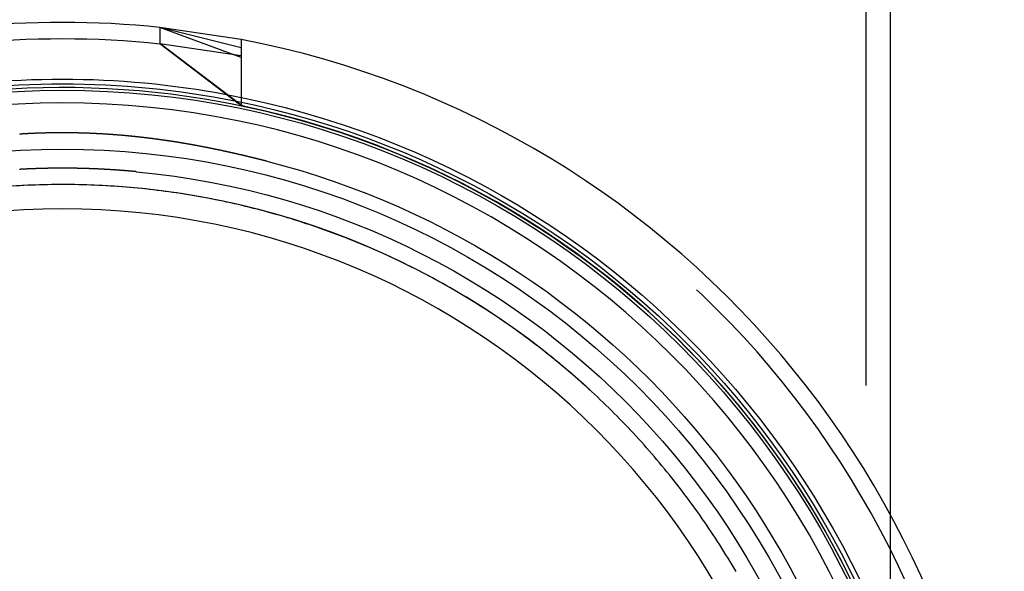
# Model space of a CAD drawing. Extents: x -59 to 285, y -226 to 335.
# Drawn here: x -3 to 58, y 189 to 223 of the extents above; entities that cross this region are included whole.
import ezdxf

# ---------------------------------------------------------------- set-up
doc = ezdxf.new("R2010")
doc.units = 0
doc.header["$LTSCALE"] = 20
doc.linetypes.add('VERDECKT', pattern=[9.525, 6.35, -3.175])
doc.layers.get('0').update_dxf_attribs({"linetype": 'CONTINUOUS'})
doc.layers.add('STEMPEL', color=3, linetype='CONTINUOUS')

# ---------------------------------------------------------------- blocks, each defined once
blk = doc.blocks.new('A$C4C6867F5')
at = {"color": 1, "linetype": 'VERDECKT', "extrusion": (0, 1, -2e-16)}
for p, q in [((49.5, 10.109), (49.5, 259)), ((11.012, 221.438), (6.012, 222.687)), ((10.999, 217.9), (6.012, 221.681)), ((11.012, 220.926), (6.012, 221.681)), ((51, 166.284), (51, 192.643))]:
    blk.add_line(p, q, dxfattribs=at)
at = {"color": 3, "linetype": 'CONTINUOUS', "extrusion": (0, 1, -2e-16)}
for p, q in [((51, 192.643), (51, 259)), ((6.012, 222.687), (6.012, 222.677)), ((11.012, 221.945), (6.012, 222.687)), ((11.012, 220.823), (6.012, 222.687)), ((6.012, 222.677), (6.012, 222.667)), ((6.012, 222.667), (6.012, 222.658)), ((6.012, 222.658), (6.012, 222.641)), ((6.012, 222.641), (6.012, 221.693)), ((6.012, 221.693), (6.012, 221.681)), ((11.012, 217.899), (6.012, 221.693)), ((10.833, 218.003), (6.012, 221.681)), ((11.012, 221.945), (11.012, 221.945)), ((11.012, 221.945), (11.012, 221.944)), ((11.012, 221.944), (11.012, 221.943)), ((11.012, 221.943), (11.012, 221.941)), ((11.012, 221.941), (11.012, 221.938)), ((11.012, 221.938), (11.012, 221.935)), ((11.012, 221.935), (11.012, 221.93)), ((11.012, 221.93), (11.012, 221.925)), ((11.012, 221.925), (11.012, 221.92)), ((11.012, 221.92), (11.012, 221.913)), ((11.012, 221.913), (11.012, 221.906)), ((11.012, 221.906), (11.012, 221.898)), ((11.012, 221.898), (11.012, 221.89)), ((11.012, 221.89), (11.012, 221.881)), ((11.012, 221.881), (11.012, 221.871)), ((11.012, 221.871), (11.012, 221.861)), ((11.012, 221.861), (11.012, 221.851)), ((11.012, 221.851), (11.012, 221.84)), ((11.012, 221.84), (11.012, 221.828)), ((11.012, 221.828), (11.012, 221.815)), ((11.012, 221.815), (11.012, 221.801)), ((11.012, 221.801), (11.012, 221.787)), ((11.012, 221.787), (11.012, 221.772)), ((11.012, 221.772), (11.012, 221.757)), ((11.012, 221.757), (11.012, 221.74)), ((11.012, 221.74), (11.012, 221.724)), ((11.012, 221.724), (11.012, 221.706)), ((11.012, 221.706), (11.012, 221.688)), ((11.012, 221.688), (11.012, 221.67)), ((11.012, 221.67), (11.012, 221.651)), ((11.012, 221.651), (11.012, 221.632)), ((11.012, 221.632), (11.012, 221.613)), ((11.012, 221.613), (11.012, 221.594)), ((11.012, 221.594), (11.012, 221.574)), ((11.012, 221.574), (11.012, 221.554)), ((11.012, 221.554), (11.012, 221.532)), ((11.012, 221.532), (11.012, 221.511)), ((11.012, 221.511), (11.012, 221.488)), ((11.012, 221.488), (11.012, 221.465)), ((11.012, 221.465), (11.012, 221.441)), ((11.012, 221.441), (11.012, 221.417)), ((11.012, 221.417), (11.012, 221.392)), ((11.012, 221.392), (11.012, 221.367)), ((11.012, 221.367), (11.012, 221.342)), ((11.012, 221.342), (11.012, 221.316)), ((11.012, 221.316), (11.012, 221.29)), ((11.012, 221.29), (11.012, 221.265)), ((11.012, 221.265), (11.012, 221.239)), ((11.012, 221.239), (11.012, 221.214)), ((11.012, 221.214), (11.012, 221.188)), ((11.012, 221.188), (11.012, 221.163)), ((11.012, 221.163), (11.012, 221.136)), ((11.012, 221.136), (11.012, 221.109)), ((11.012, 221.109), (11.012, 221.082)), ((11.012, 221.082), (11.012, 221.054)), ((11.012, 221.054), (11.012, 221.026)), ((11.012, 221.026), (11.012, 220.997)), ((11.012, 220.997), (11.012, 220.968)), ((11.012, 220.968), (11.012, 220.939)), ((11.012, 220.939), (11.012, 220.91)), ((11.012, 220.91), (11.012, 220.881)), ((11.012, 220.881), (11.012, 220.852)), ((11.012, 220.852), (11.012, 220.823)), ((11.012, 220.823), (11.012, 220.794)), ((11.012, 220.794), (11.012, 220.766)), ((11.012, 220.766), (11.012, 220.738)), ((11.012, 220.738), (11.012, 220.69)), ((11.012, 220.69), (11.012, 217.899)), ((11.012, 217.899), (11.012, 217.893))]:
    blk.add_line(p, q, dxfattribs=at)
at = {"color": 3}
for points in [[(11.012, 221.945, 0), (11.012, 221.945, 0), (11.012, 221.945, 0), (11.012, 221.945, 0), (11.012, 221.945, 0), (11.012, 221.945, 0), (11.012, 221.945, 0), (11.012, 221.945, 0), (11.012, 221.945, 0), (11.012, 221.945, 0), (11.012, 221.945, 0), (11.012, 221.945, 0), (11.012, 221.945, 0), (11.012, 221.945, 0), (11.012, 221.945, 0), (11.012, 221.945, 0), (11.012, 221.945, 0), (11.012, 221.945, 0), (11.012, 221.945, 0), (11.012, 221.945, 0), (11.012, 221.945, 0), (11.012, 221.945, 0), (11.012, 221.945, 0), (11.012, 221.945, 0), (11.012, 221.945, 0), (11.012, 221.945, 0), (11.012, 221.945, 0), (11.012, 221.945, 0), (11.012, 221.945, 0), (11.012, 221.945, 0), (11.012, 221.945, 0), (11.012, 221.945, 0), (11.012, 221.945, 0), (11.012, 221.945, 0), (11.012, 221.945, 0), (11.012, 221.945, 0), (11.012, 221.945, 0), (11.012, 221.945, 0), (11.012, 221.945, 0), (11.012, 221.945, 0), (11.012, 221.945, 0), (11.012, 221.945, 0), (11.012, 221.945, 0), (11.012, 221.945, 0), (11.012, 221.945, 0), (11.012, 221.945, 0), (11.012, 221.945, 0), (11.012, 221.945, 0), (11.012, 221.945, 0), (11.012, 221.945, 0), (11.012, 221.945, 0), (11.012, 221.945, 0), (11.012, 221.945, 0), (11.012, 221.945, 0), (11.012, 221.945, 0), (11.012, 221.945, 0), (11.012, 221.945, 0), (11.012, 221.945, 0), (11.012, 221.945, 0), (11.012, 221.945, 0), (11.012, 221.945, 0), (11.012, 221.945, 0), (11.012, 221.945, 0), (11.012, 221.945, 0), (11.012, 221.945, 0), (11.012, 221.945, 0), (11.012, 221.945, 0), (11.012, 221.945, 0), (11.012, 221.945, 0), (11.012, 221.945, 0), (11.012, 221.945, 0), (11.012, 221.945, 0), (11.012, 221.945, 0), (11.012, 221.945, 0), (11.012, 221.945, 0), (11.012, 221.945, 0), (11.012, 221.945, 0), (11.012, 221.945, 0), (11.012, 221.945, 0), (11.012, 221.945, 0), (11.012, 221.945, 0), (11.012, 221.945, 0), (11.012, 221.945, 0), (11.012, 221.945, 0), (11.012, 221.945, 0), (11.012, 221.945, 0), (11.012, 221.945, 0), (11.012, 221.945, 0), (11.012, 221.945, 0), (11.012, 221.945, 0), (11.012, 221.945, 0), (11.012, 221.945, 0), (11.012, 221.945, 0), (11.012, 221.945, 0), (11.012, 221.945, 0), (11.012, 221.945, 0), (11.012, 221.945, 0), (11.012, 221.945, 0), (11.012, 221.945, 0), (11.012, 221.945, 0), (11.012, 221.945, 0), (11.012, 221.945, 0), (11.012, 221.945, 0), (11.012, 221.945, 0), (11.012, 221.945, 0), (11.012, 221.945, 0), (11.012, 221.945, 0), (11.012, 221.945, 0), (11.012, 221.945, 0), (11.012, 221.945, 0), (11.012, 221.945, 0), (11.012, 221.945, 0), (11.012, 221.945, 0), (11.012, 221.945, 0), (11.012, 221.945, 0), (11.012, 221.945, 0), (11.012, 221.945, 0), (11.012, 221.945, 0), (11.012, 221.945, 0), (11.012, 221.945, 0), (11.012, 221.945, 0), (11.012, 221.945, 0), (11.012, 221.945, 0), (11.012, 221.945, 0), (11.012, 221.945, 0), (11.012, 221.945, 0), (11.012, 221.945, 0), (11.012, 221.945, 0)], [(11.012, 217.893, 0), (11.012, 217.893, 0), (11.012, 217.894, 0), (11.011, 217.894, 0), (11.011, 217.894, 0), (11.01, 217.894, 0), (11.01, 217.894, 0), (11.01, 217.895, 0), (11.009, 217.895, 0), (11.009, 217.895, 0), (11.009, 217.895, 0), (11.008, 217.895, 0), (11.008, 217.895, 0), (11.007, 217.896, 0), (11.007, 217.896, 0), (11.007, 217.896, 0), (11.006, 217.896, 0), (11.006, 217.896, 0), (11.006, 217.896, 0), (11.005, 217.897, 0), (11.005, 217.897, 0), (11.004, 217.897, 0), (11.004, 217.897, 0), (11.004, 217.897, 0), (11.003, 217.898, 0), (11.003, 217.898, 0), (11.003, 217.898, 0), (11.002, 217.898, 0), (11.002, 217.898, 0), (11.001, 217.898, 0), (11.001, 217.899, 0), (11.001, 217.899, 0), (11, 217.899, 0), (11, 217.899, 0), (11, 217.899, 0), (10.999, 217.9, 0), (10.999, 217.9, 0), (10.998, 217.9, 0), (10.998, 217.9, 0), (10.998, 217.9, 0), (10.997, 217.901, 0), (10.997, 217.901, 0), (10.997, 217.901, 0), (10.996, 217.901, 0), (10.996, 217.901, 0), (10.995, 217.901, 0), (10.995, 217.902, 0), (10.995, 217.902, 0), (10.994, 217.902, 0), (10.994, 217.902, 0), (10.994, 217.902, 0), (10.993, 217.903, 0), (10.993, 217.903, 0), (10.992, 217.903, 0), (10.992, 217.903, 0), (10.992, 217.903, 0), (10.991, 217.903, 0), (10.991, 217.904, 0), (10.991, 217.904, 0), (10.99, 217.904, 0), (10.99, 217.904, 0), (10.989, 217.904, 0), (10.989, 217.905, 0), (10.989, 217.905, 0), (10.988, 217.905, 0), (10.988, 217.905, 0), (10.988, 217.905, 0), (10.987, 217.906, 0), (10.987, 217.906, 0), (10.986, 217.906, 0), (10.986, 217.906, 0), (10.986, 217.906, 0), (10.985, 217.906, 0), (10.985, 217.907, 0), (10.985, 217.907, 0), (10.984, 217.907, 0), (10.984, 217.907, 0), (10.984, 217.907, 0), (10.983, 217.908, 0), (10.983, 217.908, 0), (10.982, 217.908, 0), (10.982, 217.908, 0), (10.982, 217.908, 0), (10.981, 217.909, 0), (10.981, 217.909, 0), (10.981, 217.909, 0), (10.98, 217.909, 0), (10.98, 217.909, 0), (10.979, 217.91, 0), (10.979, 217.91, 0), (10.979, 217.91, 0), (10.978, 217.91, 0), (10.978, 217.91, 0), (10.978, 217.91, 0), (10.977, 217.911, 0), (10.977, 217.911, 0), (10.977, 217.911, 0), (10.976, 217.911, 0), (10.976, 217.911, 0), (10.975, 217.912, 0), (10.975, 217.912, 0), (10.975, 217.912, 0), (10.974, 217.912, 0), (10.974, 217.912, 0), (10.974, 217.913, 0), (10.973, 217.913, 0), (10.973, 217.913, 0), (10.973, 217.913, 0), (10.972, 217.913, 0), (10.972, 217.914, 0), (10.971, 217.914, 0), (10.971, 217.914, 0), (10.971, 217.914, 0), (10.97, 217.914, 0), (10.97, 217.915, 0), (10.97, 217.915, 0), (10.969, 217.915, 0), (10.969, 217.915, 0), (10.969, 217.915, 0), (10.968, 217.915, 0), (10.968, 217.916, 0), (10.967, 217.916, 0), (10.967, 217.916, 0), (10.967, 217.916, 0), (10.966, 217.916, 0), (10.966, 217.917, 0), (10.966, 217.917, 0), (10.965, 217.917, 0), (10.965, 217.917, 0), (10.964, 217.917, 0), (10.964, 217.918, 0), (10.964, 217.918, 0), (10.963, 217.918, 0), (10.963, 217.918, 0), (10.963, 217.918, 0), (10.962, 217.919, 0), (10.962, 217.919, 0), (10.961, 217.919, 0), (10.961, 217.919, 0), (10.961, 217.919, 0), (10.96, 217.92, 0), (10.96, 217.92, 0), (10.96, 217.92, 0), (10.959, 217.92, 0), (10.959, 217.92, 0), (10.959, 217.921, 0), (10.958, 217.921, 0), (10.958, 217.921, 0), (10.957, 217.921, 0), (10.957, 217.921, 0), (10.957, 217.922, 0), (10.957, 217.922, 0), (10.956, 217.922, 0), (10.956, 217.922, 0), (10.955, 217.922, 0), (10.955, 217.923, 0), (10.955, 217.923, 0), (10.954, 217.923, 0), (10.954, 217.923, 0), (10.954, 217.923, 0), (10.953, 217.924, 0), (10.953, 217.924, 0), (10.953, 217.924, 0), (10.952, 217.924, 0), (10.952, 217.924, 0), (10.951, 217.925, 0), (10.951, 217.925, 0), (10.951, 217.925, 0), (10.95, 217.925, 0), (10.95, 217.925, 0), (10.95, 217.926, 0), (10.949, 217.926, 0), (10.949, 217.926, 0), (10.948, 217.926, 0), (10.948, 217.926, 0), (10.948, 217.927, 0), (10.947, 217.927, 0), (10.947, 217.927, 0), (10.947, 217.927, 0), (10.946, 217.927, 0), (10.946, 217.928, 0), (10.946, 217.928, 0), (10.945, 217.928, 0), (10.945, 217.928, 0), (10.944, 217.929, 0), (10.944, 217.929, 0), (10.944, 217.929, 0), (10.944, 217.929, 0), (10.943, 217.929, 0), (10.943, 217.93, 0), (10.942, 217.93, 0), (10.942, 217.93, 0), (10.942, 217.93, 0), (10.941, 217.93, 0), (10.941, 217.931, 0), (10.941, 217.931, 0), (10.94, 217.931, 0), (10.94, 217.931, 0), (10.94, 217.931, 0), (10.939, 217.932, 0), (10.939, 217.932, 0), (10.938, 217.932, 0), (10.938, 217.932, 0), (10.938, 217.932, 0), (10.937, 217.933, 0), (10.937, 217.933, 0), (10.937, 217.933, 0), (10.936, 217.933, 0), (10.936, 217.933, 0), (10.936, 217.934, 0), (10.935, 217.934, 0), (10.935, 217.934, 0), (10.934, 217.934, 0), (10.934, 217.934, 0), (10.934, 217.935, 0), (10.933, 217.935, 0), (10.933, 217.935, 0), (10.933, 217.935, 0), (10.932, 217.936, 0), (10.932, 217.936, 0), (10.932, 217.936, 0), (10.931, 217.936, 0), (10.931, 217.936, 0), (10.931, 217.937, 0), (10.93, 217.937, 0), (10.93, 217.937, 0), (10.93, 217.937, 0), (10.929, 217.937, 0), (10.929, 217.938, 0), (10.928, 217.938, 0), (10.928, 217.938, 0), (10.928, 217.938, 0), (10.927, 217.938, 0), (10.927, 217.939, 0), (10.927, 217.939, 0), (10.926, 217.939, 0), (10.926, 217.939, 0), (10.926, 217.94, 0), (10.925, 217.94, 0), (10.925, 217.94, 0), (10.925, 217.94, 0), (10.924, 217.94, 0), (10.924, 217.941, 0), (10.924, 217.941, 0), (10.923, 217.941, 0), (10.923, 217.941, 0), (10.922, 217.941, 0), (10.922, 217.942, 0), (10.922, 217.942, 0), (10.921, 217.942, 0), (10.921, 217.942, 0), (10.921, 217.943, 0), (10.92, 217.943, 0), (10.92, 217.943, 0), (10.92, 217.943, 0), (10.919, 217.943, 0), (10.919, 217.944, 0), (10.919, 217.944, 0), (10.918, 217.944, 0), (10.918, 217.944, 0), (10.918, 217.944, 0), (10.917, 217.945, 0), (10.917, 217.945, 0), (10.916, 217.945, 0), (10.916, 217.945, 0), (10.916, 217.946, 0), (10.915, 217.946, 0), (10.915, 217.946, 0), (10.915, 217.946, 0), (10.914, 217.946, 0), (10.914, 217.947, 0), (10.914, 217.947, 0), (10.913, 217.947, 0), (10.913, 217.947, 0), (10.913, 217.947, 0), (10.912, 217.948, 0), (10.912, 217.948, 0), (10.912, 217.948, 0), (10.911, 217.948, 0), (10.911, 217.949, 0), (10.911, 217.949, 0), (10.91, 217.949, 0), (10.91, 217.949, 0), (10.909, 217.949, 0), (10.909, 217.95, 0), (10.909, 217.95, 0), (10.908, 217.95, 0), (10.908, 217.95, 0), (10.908, 217.951, 0), (10.907, 217.951, 0), (10.907, 217.951, 0), (10.907, 217.951, 0), (10.906, 217.951, 0), (10.906, 217.952, 0), (10.906, 217.952, 0), (10.905, 217.952, 0), (10.905, 217.952, 0), (10.905, 217.953, 0), (10.904, 217.953, 0), (10.904, 217.953, 0), (10.903, 217.953, 0), (10.903, 217.953, 0), (10.903, 217.954, 0), (10.902, 217.954, 0), (10.902, 217.954, 0), (10.902, 217.954, 0), (10.902, 217.954, 0), (10.901, 217.955, 0), (10.901, 217.955, 0), (10.9, 217.955, 0), (10.9, 217.955, 0), (10.9, 217.956, 0), (10.899, 217.956, 0), (10.899, 217.956, 0), (10.899, 217.956, 0), (10.898, 217.956, 0), (10.898, 217.957, 0), (10.898, 217.957, 0), (10.897, 217.957, 0), (10.897, 217.957, 0), (10.897, 217.958, 0), (10.896, 217.958, 0), (10.896, 217.958, 0), (10.896, 217.958, 0), (10.895, 217.958, 0), (10.895, 217.959, 0), (10.895, 217.959, 0), (10.894, 217.959, 0), (10.894, 217.959, 0), (10.893, 217.96, 0), (10.893, 217.96, 0), (10.893, 217.96, 0), (10.893, 217.96, 0), (10.892, 217.961, 0), (10.892, 217.961, 0), (10.891, 217.961, 0), (10.891, 217.961, 0), (10.891, 217.961, 0), (10.89, 217.962, 0), (10.89, 217.962, 0), (10.89, 217.962, 0), (10.889, 217.962, 0), (10.889, 217.963, 0), (10.889, 217.963, 0), (10.888, 217.963, 0), (10.888, 217.963, 0), (10.888, 217.963, 0), (10.887, 217.964, 0), (10.887, 217.964, 0), (10.887, 217.964, 0), (10.886, 217.964, 0), (10.886, 217.965, 0), (10.886, 217.965, 0), (10.885, 217.965, 0), (10.885, 217.965, 0), (10.885, 217.965, 0), (10.884, 217.966, 0), (10.884, 217.966, 0), (10.884, 217.966, 0), (10.883, 217.966, 0), (10.883, 217.967, 0), (10.883, 217.967, 0), (10.882, 217.967, 0), (10.882, 217.967, 0), (10.882, 217.968, 0), (10.881, 217.968, 0), (10.881, 217.968, 0), (10.88, 217.968, 0), (10.88, 217.968, 0), (10.88, 217.969, 0), (10.88, 217.969, 0), (10.879, 217.969, 0), (10.879, 217.969, 0), (10.879, 217.97, 0), (10.878, 217.97, 0), (10.878, 217.97, 0), (10.877, 217.97, 0), (10.877, 217.971, 0), (10.877, 217.971, 0), (10.876, 217.971, 0), (10.876, 217.971, 0), (10.876, 217.971, 0), (10.875, 217.972, 0), (10.875, 217.972, 0), (10.875, 217.972, 0), (10.874, 217.972, 0), (10.874, 217.973, 0), (10.874, 217.973, 0), (10.873, 217.973, 0), (10.873, 217.973, 0), (10.873, 217.974, 0), (10.872, 217.974, 0), (10.872, 217.974, 0), (10.872, 217.974, 0), (10.871, 217.974, 0), (10.871, 217.975, 0), (10.871, 217.975, 0), (10.87, 217.975, 0), (10.87, 217.975, 0), (10.87, 217.976, 0), (10.869, 217.976, 0), (10.869, 217.976, 0), (10.869, 217.976, 0), (10.868, 217.977, 0), (10.868, 217.977, 0), (10.868, 217.977, 0), (10.867, 217.977, 0), (10.867, 217.978, 0), (10.867, 217.978, 0), (10.866, 217.978, 0), (10.866, 217.978, 0), (10.866, 217.978, 0), (10.865, 217.979, 0), (10.865, 217.979, 0), (10.865, 217.979, 0), (10.864, 217.979, 0), (10.864, 217.98, 0), (10.864, 217.98, 0), (10.863, 217.98, 0), (10.863, 217.98, 0), (10.863, 217.981, 0), (10.862, 217.981, 0), (10.862, 217.981, 0), (10.862, 217.981, 0), (10.861, 217.982, 0), (10.861, 217.982, 0), (10.861, 217.982, 0), (10.86, 217.982, 0), (10.86, 217.982, 0), (10.86, 217.983, 0), (10.859, 217.983, 0), (10.859, 217.983, 0), (10.859, 217.983, 0), (10.858, 217.984, 0), (10.858, 217.984, 0), (10.858, 217.984, 0), (10.857, 217.984, 0), (10.857, 217.985, 0), (10.857, 217.985, 0), (10.856, 217.985, 0), (10.856, 217.985, 0), (10.856, 217.986, 0), (10.855, 217.986, 0), (10.855, 217.986, 0), (10.855, 217.986, 0), (10.854, 217.987, 0), (10.854, 217.987, 0), (10.854, 217.987, 0), (10.853, 217.987, 0), (10.853, 217.987, 0), (10.853, 217.988, 0), (10.852, 217.988, 0), (10.852, 217.988, 0), (10.852, 217.988, 0), (10.851, 217.989, 0), (10.851, 217.989, 0), (10.851, 217.989, 0), (10.85, 217.989, 0), (10.85, 217.99, 0), (10.85, 217.99, 0), (10.849, 217.99, 0), (10.849, 217.99, 0), (10.849, 217.991, 0), (10.848, 217.991, 0), (10.848, 217.991, 0), (10.848, 217.991, 0), (10.847, 217.992, 0), (10.847, 217.992, 0), (10.847, 217.992, 0), (10.846, 217.992, 0), (10.846, 217.993, 0), (10.846, 217.993, 0), (10.845, 217.993, 0), (10.845, 217.993, 0), (10.845, 217.993, 0), (10.844, 217.994, 0), (10.844, 217.994, 0), (10.844, 217.994, 0), (10.843, 217.994, 0), (10.843, 217.995, 0), (10.843, 217.995, 0), (10.842, 217.995, 0), (10.842, 217.995, 0), (10.842, 217.996, 0), (10.841, 217.996, 0), (10.841, 217.996, 0), (10.841, 217.996, 0), (10.84, 217.997, 0), (10.84, 217.997, 0), (10.84, 217.997, 0), (10.839, 217.997, 0), (10.839, 217.998, 0), (10.839, 217.998, 0), (10.838, 217.998, 0), (10.838, 217.998, 0), (10.838, 217.999, 0), (10.838, 217.999, 0), (10.837, 217.999, 0), (10.837, 217.999, 0), (10.836, 218, 0), (10.836, 218, 0), (10.836, 218, 0), (10.836, 218, 0), (10.835, 218.001, 0), (10.835, 218.001, 0), (10.835, 218.001, 0), (10.834, 218.001, 0), (10.834, 218.002, 0), (10.834, 218.002, 0), (10.833, 218.002, 0), (10.833, 218.002, 0), (10.833, 218.003, 0)]]:
    blk.add_polyline3d(points, dxfattribs=at)
at = {"color": 1}
for points in [[(12.584, 214.438, 0), (12.569, 214.442, 0), (12.553, 214.446, 0), (12.537, 214.45, 0), (12.521, 214.454, 0), (12.505, 214.458, 0), (12.489, 214.462, 0), (12.473, 214.466, 0), (12.457, 214.471, 0), (12.441, 214.475, 0), (12.425, 214.479, 0), (12.409, 214.483, 0), (12.393, 214.487, 0), (12.378, 214.491, 0), (12.362, 214.495, 0), (12.346, 214.499, 0), (12.33, 214.503, 0), (12.314, 214.507, 0), (12.298, 214.511, 0), (12.282, 214.515, 0), (12.266, 214.519, 0), (12.25, 214.523, 0), (12.234, 214.527, 0), (12.218, 214.531, 0), (12.202, 214.535, 0), (12.187, 214.539, 0), (12.171, 214.543, 0), (12.155, 214.547, 0), (12.139, 214.551, 0), (12.123, 214.555, 0), (12.106, 214.559, 0), (12.09, 214.563, 0), (12.074, 214.567, 0), (12.057, 214.571, 0), (12.041, 214.575, 0), (12.024, 214.579, 0), (12.007, 214.584, 0), (11.991, 214.588, 0), (11.974, 214.592, 0), (11.957, 214.596, 0), (11.94, 214.6, 0), (11.922, 214.605, 0), (11.905, 214.609, 0), (11.888, 214.613, 0), (11.87, 214.618, 0), (11.853, 214.622, 0), (11.835, 214.626, 0), (11.818, 214.631, 0), (11.8, 214.635, 0), (11.782, 214.639, 0), (11.764, 214.644, 0), (11.746, 214.648, 0), (11.728, 214.653, 0), (11.71, 214.657, 0), (11.692, 214.661, 0), (11.673, 214.666, 0), (11.655, 214.67, 0), (11.636, 214.675, 0), (11.618, 214.68, 0), (11.599, 214.684, 0), (11.581, 214.689, 0), (11.562, 214.693, 0), (11.543, 214.698, 0), (11.524, 214.702, 0), (11.505, 214.707, 0), (11.486, 214.712, 0), (11.466, 214.716, 0), (11.447, 214.721, 0), (11.428, 214.726, 0), (11.408, 214.73, 0), (11.389, 214.735, 0), (11.369, 214.74, 0), (11.349, 214.744, 0), (11.329, 214.749, 0), (11.309, 214.754, 0), (11.29, 214.759, 0), (11.269, 214.763, 0), (11.249, 214.768, 0), (11.229, 214.773, 0), (11.209, 214.778, 0), (11.188, 214.783, 0), (11.168, 214.788, 0), (11.148, 214.792, 0), (11.127, 214.797, 0), (11.106, 214.802, 0), (11.085, 214.807, 0), (11.065, 214.812, 0), (11.044, 214.817, 0), (11.023, 214.822, 0), (11.002, 214.827, 0), (10.981, 214.832, 0), (10.959, 214.837, 0), (10.938, 214.842, 0), (10.917, 214.847, 0), (10.895, 214.852, 0), (10.874, 214.856, 0), (10.852, 214.861, 0), (10.831, 214.867, 0), (10.809, 214.872, 0), (10.787, 214.877, 0), (10.765, 214.882, 0), (10.743, 214.887, 0), (10.721, 214.892, 0), (10.699, 214.897, 0), (10.677, 214.902, 0), (10.655, 214.907, 0), (10.632, 214.912, 0), (10.61, 214.917, 0), (10.587, 214.922, 0), (10.565, 214.927, 0), (10.542, 214.932, 0), (10.519, 214.938, 0), (10.497, 214.943, 0), (10.474, 214.948, 0), (10.451, 214.953, 0), (10.428, 214.958, 0), (10.405, 214.963, 0), (10.382, 214.969, 0), (10.358, 214.974, 0), (10.335, 214.979, 0), (10.312, 214.984, 0), (10.289, 214.989, 0), (10.265, 214.995, 0), (10.241, 215, 0), (10.218, 215.005, 0), (10.194, 215.01, 0), (10.17, 215.015, 0), (10.146, 215.021, 0), (10.123, 215.026, 0), (10.099, 215.031, 0), (10.075, 215.036, 0), (10.05, 215.042, 0), (10.026, 215.047, 0), (10.002, 215.052, 0), (9.978, 215.057, 0), (9.953, 215.063, 0), (9.929, 215.068, 0), (9.904, 215.073, 0), (9.88, 215.079, 0), (9.855, 215.084, 0), (9.83, 215.089, 0), (9.806, 215.094, 0), (9.781, 215.1, 0), (9.756, 215.105, 0), (9.731, 215.11, 0), (9.706, 215.116, 0), (9.681, 215.121, 0), (9.656, 215.126, 0), (9.63, 215.132, 0), (9.605, 215.137, 0), (9.58, 215.142, 0), (9.554, 215.148, 0), (9.529, 215.153, 0), (9.503, 215.158, 0), (9.477, 215.164, 0), (9.452, 215.169, 0), (9.426, 215.174, 0), (9.4, 215.18, 0), (9.374, 215.185, 0), (9.348, 215.19, 0), (9.322, 215.196, 0), (9.297, 215.201, 0), (9.271, 215.206, 0), (9.245, 215.211, 0), (9.219, 215.217, 0), (9.193, 215.222, 0), (9.167, 215.227, 0), (9.141, 215.232, 0), (9.115, 215.238, 0), (9.089, 215.243, 0), (9.064, 215.248, 0), (9.038, 215.253, 0), (9.012, 215.258, 0), (8.986, 215.263, 0), (8.96, 215.269, 0), (8.934, 215.274, 0), (8.908, 215.279, 0), (8.882, 215.284, 0), (8.857, 215.289, 0), (8.831, 215.294, 0), (8.805, 215.299, 0), (8.779, 215.304, 0), (8.753, 215.309, 0), (8.727, 215.314, 0), (8.701, 215.319, 0), (8.676, 215.324, 0), (8.65, 215.329, 0), (8.624, 215.334, 0), (8.598, 215.339, 0), (8.572, 215.344, 0), (8.546, 215.349, 0), (8.521, 215.354, 0), (8.495, 215.359, 0), (8.469, 215.364, 0), (8.443, 215.369, 0), (8.417, 215.373, 0), (8.391, 215.378, 0), (8.366, 215.383, 0), (8.34, 215.388, 0), (8.314, 215.393, 0), (8.288, 215.398, 0), (8.262, 215.402, 0), (8.237, 215.407, 0), (8.211, 215.412, 0), (8.185, 215.417, 0), (8.159, 215.421, 0), (8.133, 215.426, 0), (8.107, 215.431, 0), (8.082, 215.435, 0), (8.056, 215.44, 0), (8.03, 215.445, 0), (8.004, 215.449, 0), (7.978, 215.454, 0), (7.953, 215.459, 0), (7.927, 215.463, 0), (7.901, 215.468, 0), (7.875, 215.472, 0), (7.849, 215.477, 0), (7.824, 215.482, 0), (7.798, 215.486, 0), (7.772, 215.491, 0), (7.746, 215.495, 0), (7.72, 215.5, 0), (7.694, 215.504, 0), (7.669, 215.509, 0), (7.643, 215.513, 0), (7.617, 215.517, 0), (7.591, 215.522, 0), (7.565, 215.526, 0), (7.54, 215.531, 0), (7.514, 215.535, 0), (7.488, 215.54, 0), (7.462, 215.544, 0), (7.436, 215.548, 0), (7.411, 215.553, 0), (7.385, 215.557, 0), (7.359, 215.561, 0), (7.333, 215.566, 0), (7.307, 215.57, 0), (7.282, 215.574, 0), (7.256, 215.578, 0), (7.23, 215.583, 0), (7.204, 215.587, 0), (7.178, 215.591, 0), (7.153, 215.595, 0), (7.127, 215.599, 0), (7.101, 215.604, 0), (7.075, 215.608, 0), (7.049, 215.612, 0), (7.024, 215.616, 0), (6.998, 215.62, 0), (6.972, 215.624, 0), (6.946, 215.628, 0), (6.92, 215.632, 0), (6.895, 215.637, 0), (6.869, 215.641, 0), (6.843, 215.645, 0), (6.817, 215.649, 0), (6.791, 215.653, 0), (6.766, 215.657, 0), (6.74, 215.661, 0), (6.714, 215.665, 0), (6.688, 215.669, 0), (6.662, 215.672, 0), (6.637, 215.676, 0), (6.611, 215.68, 0), (6.585, 215.684, 0), (6.559, 215.688, 0), (6.533, 215.692, 0), (6.507, 215.696, 0), (6.482, 215.7, 0), (6.456, 215.704, 0), (6.43, 215.707, 0), (6.404, 215.711, 0), (6.378, 215.715, 0), (6.352, 215.719, 0), (6.327, 215.722, 0), (6.301, 215.726, 0), (6.275, 215.73, 0), (6.249, 215.734, 0), (6.223, 215.737, 0), (6.197, 215.741, 0), (6.172, 215.745, 0), (6.146, 215.748, 0), (6.12, 215.752, 0), (6.094, 215.756, 0), (6.068, 215.759, 0), (6.042, 215.763, 0), (6.017, 215.766, 0), (5.991, 215.77, 0), (5.965, 215.774, 0), (5.939, 215.777, 0), (5.913, 215.781, 0), (5.887, 215.784, 0), (5.861, 215.788, 0), (5.836, 215.791, 0), (5.81, 215.795, 0), (5.784, 215.798, 0), (5.758, 215.802, 0), (5.732, 215.805, 0), (5.706, 215.808, 0), (5.68, 215.812, 0), (5.654, 215.815, 0), (5.629, 215.819, 0), (5.603, 215.822, 0), (5.577, 215.825, 0), (5.551, 215.829, 0), (5.525, 215.832, 0), (5.499, 215.835, 0), (5.473, 215.839, 0), (5.447, 215.842, 0), (5.421, 215.845, 0), (5.396, 215.848, 0), (5.37, 215.852, 0), (5.344, 215.855, 0), (5.318, 215.858, 0), (5.292, 215.861, 0), (5.266, 215.864, 0), (5.24, 215.868, 0), (5.214, 215.871, 0), (5.188, 215.874, 0), (5.162, 215.877, 0), (5.136, 215.88, 0), (5.11, 215.883, 0), (5.084, 215.886, 0), (5.059, 215.889, 0), (5.033, 215.892, 0), (5.007, 215.895, 0), (4.981, 215.898, 0), (4.955, 215.901, 0), (4.929, 215.904, 0), (4.903, 215.907, 0), (4.877, 215.91, 0), (4.851, 215.913, 0), (4.825, 215.916, 0), (4.799, 215.919, 0), (4.773, 215.922, 0), (4.747, 215.925, 0), (4.721, 215.928, 0), (4.695, 215.931, 0), (4.669, 215.933, 0), (4.643, 215.936, 0), (4.617, 215.939, 0), (4.591, 215.942, 0), (4.565, 215.945, 0), (4.539, 215.947, 0), (4.513, 215.95, 0), (4.487, 215.953, 0), (4.461, 215.956, 0), (4.435, 215.958, 0), (4.409, 215.961, 0), (4.383, 215.964, 0), (4.357, 215.966, 0), (4.331, 215.969, 0), (4.305, 215.972, 0), (4.279, 215.974, 0), (4.252, 215.977, 0), (4.226, 215.979, 0), (4.2, 215.982, 0), (4.174, 215.985, 0), (4.148, 215.987, 0), (4.122, 215.99, 0), (4.096, 215.992, 0), (4.07, 215.995, 0), (4.044, 215.997, 0), (4.018, 216, 0), (3.992, 216.002, 0), (3.965, 216.004, 0), (3.939, 216.007, 0), (3.913, 216.009, 0), (3.887, 216.012, 0), (3.861, 216.014, 0), (3.835, 216.016, 0), (3.809, 216.019, 0), (3.783, 216.021, 0), (3.756, 216.023, 0), (3.73, 216.026, 0), (3.704, 216.028, 0), (3.678, 216.03, 0), (3.652, 216.033, 0), (3.626, 216.035, 0), (3.599, 216.037, 0), (3.573, 216.039, 0), (3.547, 216.041, 0), (3.521, 216.044, 0), (3.495, 216.046, 0), (3.468, 216.048, 0), (3.442, 216.05, 0), (3.416, 216.052, 0), (3.39, 216.054, 0), (3.364, 216.056, 0), (3.337, 216.058, 0), (3.311, 216.061, 0), (3.285, 216.063, 0), (3.259, 216.065, 0), (3.232, 216.067, 0), (3.206, 216.069, 0), (3.18, 216.071, 0), (3.154, 216.073, 0), (3.127, 216.075, 0), (3.101, 216.076, 0), (3.075, 216.078, 0), (3.048, 216.08, 0), (3.022, 216.082, 0), (2.996, 216.084, 0), (2.97, 216.086, 0), (2.943, 216.088, 0), (2.917, 216.09, 0), (2.891, 216.091, 0), (2.865, 216.093, 0), (2.838, 216.095, 0), (2.812, 216.097, 0), (2.786, 216.098, 0), (2.759, 216.1, 0), (2.733, 216.102, 0), (2.707, 216.104, 0), (2.681, 216.105, 0), (2.654, 216.107, 0), (2.628, 216.109, 0), (2.602, 216.11, 0), (2.576, 216.112, 0), (2.549, 216.113, 0), (2.523, 216.115, 0), (2.497, 216.117, 0), (2.47, 216.118, 0), (2.444, 216.12, 0), (2.418, 216.121, 0), (2.392, 216.123, 0), (2.365, 216.124, 0), (2.339, 216.126, 0), (2.313, 216.127, 0), (2.286, 216.128, 0), (2.26, 216.13, 0), (2.234, 216.131, 0), (2.208, 216.133, 0), (2.181, 216.134, 0), (2.155, 216.135, 0), (2.129, 216.137, 0), (2.102, 216.138, 0), (2.076, 216.139, 0), (2.05, 216.141, 0), (2.023, 216.142, 0), (1.997, 216.143, 0), (1.971, 216.144, 0), (1.945, 216.146, 0), (1.918, 216.147, 0), (1.892, 216.148, 0), (1.866, 216.149, 0), (1.839, 216.15, 0), (1.813, 216.152, 0), (1.787, 216.153, 0), (1.76, 216.154, 0), (1.734, 216.155, 0), (1.708, 216.156, 0), (1.682, 216.157, 0), (1.655, 216.158, 0), (1.629, 216.159, 0), (1.603, 216.16, 0), (1.576, 216.161, 0), (1.55, 216.162, 0), (1.524, 216.163, 0), (1.497, 216.164, 0), (1.471, 216.165, 0), (1.445, 216.166, 0), (1.418, 216.167, 0), (1.392, 216.168, 0), (1.366, 216.168, 0), (1.339, 216.169, 0), (1.313, 216.17, 0), (1.287, 216.171, 0), (1.26, 216.172, 0), (1.234, 216.173, 0), (1.208, 216.173, 0), (1.181, 216.174, 0), (1.155, 216.175, 0), (1.129, 216.176, 0), (1.102, 216.176, 0), (1.076, 216.177, 0), (1.05, 216.178, 0), (1.023, 216.178, 0), (0.997, 216.179, 0), (0.971, 216.179, 0), (0.944, 216.18, 0), (0.918, 216.181, 0), (0.892, 216.181, 0), (0.865, 216.182, 0), (0.839, 216.182, 0), (0.813, 216.183, 0), (0.786, 216.183, 0), (0.76, 216.184, 0), (0.734, 216.184, 0), (0.707, 216.185, 0), (0.681, 216.185, 0), (0.655, 216.186, 0), (0.628, 216.186, 0), (0.602, 216.186, 0), (0.575, 216.187, 0), (0.549, 216.187, 0), (0.523, 216.187, 0), (0.496, 216.188, 0), (0.47, 216.188, 0), (0.444, 216.188, 0), (0.417, 216.189, 0), (0.391, 216.189, 0), (0.365, 216.189, 0), (0.338, 216.189, 0), (0.312, 216.19, 0), (0.286, 216.19, 0), (0.259, 216.19, 0), (0.233, 216.19, 0), (0.207, 216.19, 0), (0.18, 216.19, 0), (0.154, 216.19, 0), (0.128, 216.191, 0), (0.101, 216.191, 0), (0.075, 216.191, 0), (0.049, 216.191, 0), (0.022, 216.191, 0), (-0.004, 216.191, 0), (-0.031, 216.191, 0), (-0.057, 216.191, 0), (-0.083, 216.191, 0), (-0.11, 216.191, 0), (-0.136, 216.191, 0), (-0.162, 216.19, 0), (-0.189, 216.19, 0), (-0.215, 216.19, 0), (-0.241, 216.19, 0), (-0.268, 216.19, 0), (-0.294, 216.19, 0), (-0.32, 216.19, 0), (-0.347, 216.189, 0), (-0.373, 216.189, 0), (-0.399, 216.189, 0), (-0.426, 216.189, 0), (-0.452, 216.188, 0), (-0.478, 216.188, 0), (-0.505, 216.188, 0), (-0.531, 216.187, 0), (-0.557, 216.187, 0), (-0.584, 216.187, 0), (-0.61, 216.186, 0), (-0.636, 216.186, 0), (-0.663, 216.185, 0), (-0.689, 216.185, 0), (-0.716, 216.185, 0), (-0.742, 216.184, 0), (-0.768, 216.184, 0), (-0.795, 216.183, 0), (-0.821, 216.183, 0), (-0.847, 216.182, 0), (-0.874, 216.182, 0), (-0.9, 216.181, 0), (-0.926, 216.181, 0), (-0.953, 216.18, 0), (-0.979, 216.179, 0), (-1.005, 216.179, 0), (-1.032, 216.178, 0), (-1.058, 216.177, 0), (-1.084, 216.177, 0), (-1.111, 216.176, 0), (-1.137, 216.175, 0), (-1.163, 216.175, 0), (-1.19, 216.174, 0), (-1.216, 216.173, 0), (-1.242, 216.172, 0), (-1.269, 216.172, 0), (-1.295, 216.171, 0), (-1.321, 216.17, 0), (-1.348, 216.169, 0), (-1.374, 216.168, 0), (-1.4, 216.167, 0), (-1.427, 216.166, 0), (-1.453, 216.166, 0), (-1.479, 216.165, 0), (-1.506, 216.164, 0), (-1.532, 216.163, 0), (-1.558, 216.162, 0), (-1.585, 216.161, 0), (-1.611, 216.16, 0), (-1.637, 216.159, 0), (-1.664, 216.158, 0), (-1.69, 216.157, 0), (-1.716, 216.156, 0), (-1.742, 216.155, 0), (-1.769, 216.153, 0), (-1.795, 216.152, 0), (-1.821, 216.151, 0), (-1.848, 216.15, 0), (-1.874, 216.149, 0), (-1.9, 216.148, 0), (-1.927, 216.147, 0), (-1.953, 216.145, 0), (-1.979, 216.144, 0), (-2.005, 216.143, 0), (-2.032, 216.142, 0), (-2.058, 216.14, 0), (-2.084, 216.139, 0), (-2.111, 216.138, 0), (-2.137, 216.136, 0), (-2.163, 216.135, 0), (-2.19, 216.134, 0), (-2.216, 216.132, 0), (-2.242, 216.131, 0), (-2.268, 216.129, 0), (-2.295, 216.128, 0), (-2.321, 216.127, 0), (-2.347, 216.125, 0), (-2.374, 216.124, 0), (-2.4, 216.122, 0), (-2.426, 216.121, 0), (-2.452, 216.119, 0), (-2.479, 216.118, 0), (-2.505, 216.116, 0), (-2.531, 216.114, 0), (-2.558, 216.113, 0), (-2.584, 216.111, 0), (-2.61, 216.11, 0), (-2.636, 216.108, 0)], [(4.553, 213.793, 0), (4.541, 213.794, 0), (4.529, 213.795, 0), (4.517, 213.796, 0), (4.504, 213.797, 0), (4.492, 213.799, 0), (4.48, 213.8, 0), (4.467, 213.801, 0), (4.454, 213.802, 0), (4.442, 213.803, 0), (4.429, 213.804, 0), (4.416, 213.805, 0), (4.404, 213.807, 0), (4.391, 213.808, 0), (4.378, 213.809, 0), (4.365, 213.81, 0), (4.352, 213.811, 0), (4.339, 213.812, 0), (4.326, 213.814, 0), (4.313, 213.815, 0), (4.299, 213.816, 0), (4.286, 213.817, 0), (4.273, 213.818, 0), (4.26, 213.82, 0), (4.246, 213.821, 0), (4.233, 213.822, 0), (4.219, 213.823, 0), (4.206, 213.824, 0), (4.192, 213.825, 0), (4.178, 213.827, 0), (4.165, 213.828, 0), (4.151, 213.829, 0), (4.137, 213.83, 0), (4.123, 213.831, 0), (4.109, 213.833, 0), (4.095, 213.834, 0), (4.081, 213.835, 0), (4.067, 213.836, 0), (4.053, 213.837, 0), (4.039, 213.838, 0), (4.024, 213.84, 0), (4.01, 213.841, 0), (3.996, 213.842, 0), (3.981, 213.843, 0), (3.967, 213.844, 0), (3.952, 213.846, 0), (3.938, 213.847, 0), (3.923, 213.848, 0), (3.909, 213.849, 0), (3.894, 213.85, 0), (3.879, 213.852, 0), (3.864, 213.853, 0), (3.849, 213.854, 0), (3.835, 213.855, 0), (3.82, 213.856, 0), (3.805, 213.857, 0), (3.789, 213.859, 0), (3.774, 213.86, 0), (3.759, 213.861, 0), (3.744, 213.862, 0), (3.729, 213.863, 0), (3.713, 213.865, 0), (3.698, 213.866, 0), (3.683, 213.867, 0), (3.667, 213.868, 0), (3.652, 213.869, 0), (3.636, 213.87, 0), (3.621, 213.872, 0), (3.605, 213.873, 0), (3.589, 213.874, 0), (3.573, 213.875, 0), (3.558, 213.876, 0), (3.542, 213.877, 0), (3.526, 213.879, 0), (3.51, 213.88, 0), (3.494, 213.881, 0), (3.478, 213.882, 0), (3.462, 213.883, 0), (3.446, 213.884, 0), (3.429, 213.886, 0), (3.413, 213.887, 0), (3.397, 213.888, 0), (3.38, 213.889, 0), (3.364, 213.89, 0), (3.348, 213.891, 0), (3.331, 213.892, 0), (3.314, 213.894, 0), (3.298, 213.895, 0), (3.281, 213.896, 0), (3.265, 213.897, 0), (3.248, 213.898, 0), (3.231, 213.899, 0), (3.214, 213.9, 0), (3.197, 213.902, 0), (3.18, 213.903, 0), (3.163, 213.904, 0), (3.146, 213.905, 0), (3.129, 213.906, 0), (3.112, 213.907, 0), (3.095, 213.908, 0), (3.078, 213.909, 0), (3.061, 213.91, 0), (3.043, 213.912, 0), (3.026, 213.913, 0), (3.008, 213.914, 0), (2.991, 213.915, 0), (2.973, 213.916, 0), (2.956, 213.917, 0), (2.938, 213.918, 0), (2.921, 213.919, 0), (2.903, 213.92, 0), (2.885, 213.921, 0), (2.867, 213.922, 0), (2.85, 213.923, 0), (2.832, 213.924, 0), (2.814, 213.926, 0), (2.796, 213.927, 0), (2.778, 213.928, 0), (2.76, 213.929, 0), (2.742, 213.93, 0), (2.723, 213.931, 0), (2.705, 213.932, 0), (2.687, 213.933, 0), (2.669, 213.934, 0), (2.65, 213.935, 0), (2.632, 213.936, 0), (2.614, 213.937, 0), (2.595, 213.938, 0), (2.577, 213.939, 0), (2.558, 213.94, 0), (2.539, 213.941, 0), (2.521, 213.942, 0), (2.502, 213.943, 0), (2.483, 213.944, 0), (2.464, 213.945, 0), (2.446, 213.946, 0), (2.427, 213.947, 0), (2.408, 213.948, 0), (2.389, 213.949, 0), (2.37, 213.949, 0), (2.351, 213.95, 0), (2.332, 213.951, 0), (2.312, 213.952, 0), (2.293, 213.953, 0), (2.274, 213.954, 0), (2.255, 213.955, 0), (2.235, 213.956, 0), (2.216, 213.957, 0), (2.196, 213.958, 0), (2.177, 213.959, 0), (2.157, 213.959, 0), (2.138, 213.96, 0), (2.118, 213.961, 0), (2.099, 213.962, 0), (2.079, 213.963, 0), (2.059, 213.964, 0), (2.039, 213.965, 0), (2.02, 213.966, 0), (2, 213.966, 0), (1.98, 213.967, 0), (1.96, 213.968, 0), (1.94, 213.969, 0), (1.92, 213.97, 0), (1.9, 213.97, 0), (1.88, 213.971, 0), (1.861, 213.972, 0), (1.841, 213.973, 0), (1.821, 213.973, 0), (1.801, 213.974, 0), (1.781, 213.975, 0), (1.761, 213.976, 0), (1.741, 213.976, 0), (1.722, 213.977, 0), (1.702, 213.978, 0), (1.682, 213.979, 0), (1.662, 213.979, 0), (1.642, 213.98, 0), (1.622, 213.981, 0), (1.603, 213.981, 0), (1.583, 213.982, 0), (1.563, 213.983, 0), (1.543, 213.983, 0), (1.523, 213.984, 0), (1.503, 213.985, 0), (1.483, 213.985, 0), (1.464, 213.986, 0), (1.444, 213.986, 0), (1.424, 213.987, 0), (1.404, 213.988, 0), (1.384, 213.988, 0), (1.364, 213.989, 0), (1.344, 213.989, 0), (1.325, 213.99, 0), (1.305, 213.99, 0), (1.285, 213.991, 0), (1.265, 213.991, 0), (1.245, 213.992, 0), (1.225, 213.992, 0), (1.205, 213.993, 0), (1.185, 213.993, 0), (1.166, 213.994, 0), (1.146, 213.994, 0), (1.126, 213.995, 0), (1.106, 213.995, 0), (1.086, 213.996, 0), (1.066, 213.996, 0), (1.046, 213.997, 0), (1.027, 213.997, 0), (1.007, 213.998, 0), (0.987, 213.998, 0), (0.967, 213.998, 0), (0.947, 213.999, 0), (0.927, 213.999, 0), (0.907, 214, 0), (0.887, 214, 0), (0.868, 214, 0), (0.848, 214.001, 0), (0.828, 214.001, 0), (0.808, 214.001, 0), (0.788, 214.002, 0), (0.768, 214.002, 0), (0.748, 214.002, 0), (0.728, 214.003, 0), (0.709, 214.003, 0), (0.689, 214.003, 0), (0.669, 214.003, 0), (0.649, 214.004, 0), (0.629, 214.004, 0), (0.609, 214.004, 0), (0.589, 214.005, 0), (0.569, 214.005, 0), (0.549, 214.005, 0), (0.53, 214.005, 0), (0.51, 214.005, 0), (0.49, 214.006, 0), (0.47, 214.006, 0), (0.45, 214.006, 0), (0.43, 214.006, 0), (0.41, 214.006, 0), (0.39, 214.007, 0), (0.371, 214.007, 0), (0.351, 214.007, 0), (0.331, 214.007, 0), (0.311, 214.007, 0), (0.291, 214.007, 0), (0.271, 214.007, 0), (0.251, 214.008, 0), (0.231, 214.008, 0), (0.211, 214.008, 0), (0.192, 214.008, 0), (0.172, 214.008, 0), (0.152, 214.008, 0), (0.132, 214.008, 0), (0.112, 214.008, 0), (0.092, 214.008, 0), (0.072, 214.008, 0), (0.052, 214.008, 0), (0.033, 214.008, 0), (0.013, 214.008, 0), (-0.007, 214.008, 0), (-0.027, 214.008, 0), (-0.047, 214.008, 0), (-0.067, 214.008, 0), (-0.087, 214.008, 0), (-0.107, 214.008, 0), (-0.127, 214.008, 0), (-0.146, 214.008, 0), (-0.166, 214.008, 0), (-0.186, 214.008, 0), (-0.206, 214.008, 0), (-0.226, 214.008, 0), (-0.246, 214.008, 0), (-0.266, 214.007, 0), (-0.286, 214.007, 0), (-0.305, 214.007, 0), (-0.325, 214.007, 0), (-0.345, 214.007, 0), (-0.365, 214.007, 0), (-0.385, 214.007, 0), (-0.405, 214.006, 0), (-0.425, 214.006, 0), (-0.445, 214.006, 0), (-0.465, 214.006, 0), (-0.484, 214.006, 0), (-0.504, 214.005, 0), (-0.524, 214.005, 0), (-0.544, 214.005, 0), (-0.564, 214.005, 0), (-0.584, 214.005, 0), (-0.604, 214.004, 0), (-0.624, 214.004, 0), (-0.643, 214.004, 0), (-0.663, 214.004, 0), (-0.683, 214.003, 0), (-0.703, 214.003, 0), (-0.723, 214.003, 0), (-0.743, 214.002, 0), (-0.763, 214.002, 0), (-0.783, 214.002, 0), (-0.802, 214.001, 0), (-0.822, 214.001, 0), (-0.842, 214.001, 0), (-0.862, 214, 0), (-0.882, 214, 0), (-0.902, 214, 0), (-0.922, 213.999, 0), (-0.942, 213.999, 0), (-0.961, 213.998, 0), (-0.981, 213.998, 0), (-1.001, 213.998, 0), (-1.021, 213.997, 0), (-1.041, 213.997, 0), (-1.061, 213.996, 0), (-1.081, 213.996, 0), (-1.101, 213.995, 0), (-1.12, 213.995, 0), (-1.14, 213.995, 0), (-1.16, 213.994, 0), (-1.18, 213.994, 0), (-1.2, 213.993, 0), (-1.22, 213.993, 0), (-1.24, 213.992, 0), (-1.26, 213.992, 0), (-1.279, 213.991, 0), (-1.299, 213.99, 0), (-1.319, 213.99, 0), (-1.339, 213.989, 0), (-1.359, 213.989, 0), (-1.379, 213.988, 0), (-1.399, 213.988, 0), (-1.418, 213.987, 0), (-1.438, 213.987, 0), (-1.458, 213.986, 0), (-1.478, 213.985, 0), (-1.498, 213.985, 0), (-1.518, 213.984, 0), (-1.538, 213.983, 0), (-1.557, 213.983, 0), (-1.577, 213.982, 0), (-1.597, 213.981, 0), (-1.617, 213.981, 0), (-1.637, 213.98, 0), (-1.657, 213.979, 0), (-1.676, 213.979, 0), (-1.696, 213.978, 0), (-1.716, 213.977, 0), (-1.736, 213.977, 0), (-1.756, 213.976, 0), (-1.776, 213.975, 0), (-1.795, 213.974, 0), (-1.815, 213.974, 0), (-1.835, 213.973, 0), (-1.855, 213.972, 0), (-1.875, 213.971, 0), (-1.895, 213.971, 0), (-1.914, 213.97, 0), (-1.934, 213.969, 0), (-1.954, 213.968, 0), (-1.974, 213.967, 0), (-1.994, 213.967, 0), (-2.014, 213.966, 0), (-2.033, 213.965, 0), (-2.053, 213.964, 0), (-2.073, 213.963, 0), (-2.093, 213.962, 0), (-2.113, 213.961, 0), (-2.133, 213.961, 0), (-2.153, 213.96, 0), (-2.172, 213.959, 0), (-2.192, 213.958, 0), (-2.212, 213.957, 0), (-2.232, 213.956, 0), (-2.252, 213.955, 0), (-2.272, 213.954, 0), (-2.291, 213.953, 0), (-2.311, 213.952, 0), (-2.331, 213.951, 0), (-2.351, 213.95, 0), (-2.371, 213.949, 0), (-2.391, 213.948, 0), (-2.41, 213.947, 0), (-2.43, 213.946, 0), (-2.45, 213.945, 0), (-2.469, 213.944, 0), (-2.489, 213.943, 0), (-2.508, 213.942, 0), (-2.528, 213.941, 0), (-2.547, 213.94, 0), (-2.567, 213.939, 0), (-2.586, 213.938, 0), (-2.605, 213.937, 0), (-2.624, 213.936, 0), (-2.644, 213.935, 0)], [(41.489, 189.139, 0), (41.367, 189.347, 0), (41.244, 189.555, 0), (41.12, 189.762, 0), (40.995, 189.969, 0), (40.869, 190.174, 0), (40.742, 190.38, 0), (40.613, 190.584, 0), (40.484, 190.788, 0), (40.354, 190.992, 0), (40.223, 191.194, 0), (40.09, 191.396, 0), (39.957, 191.598, 0), (39.823, 191.798, 0), (39.688, 191.998, 0), (39.551, 192.198, 0), (39.414, 192.396, 0), (39.276, 192.594, 0), (39.136, 192.791, 0), (38.996, 192.988, 0), (38.855, 193.184, 0), (38.712, 193.379, 0), (38.569, 193.574, 0), (38.425, 193.767, 0), (38.279, 193.96, 0), (38.133, 194.153, 0), (37.986, 194.344, 0), (37.837, 194.535, 0), (37.688, 194.725, 0), (37.538, 194.915, 0), (37.387, 195.104, 0), (37.235, 195.292, 0), (37.081, 195.479, 0), (36.927, 195.665, 0), (36.772, 195.851, 0), (36.616, 196.036, 0), (36.459, 196.22, 0), (36.301, 196.404, 0), (36.143, 196.587, 0), (35.983, 196.768, 0), (35.822, 196.95, 0), (35.66, 197.13, 0), (35.498, 197.31, 0), (35.334, 197.488, 0), (35.17, 197.667, 0), (35.004, 197.844, 0), (34.838, 198.02, 0), (34.67, 198.196, 0), (34.502, 198.371, 0), (34.333, 198.544, 0), (34.163, 198.717, 0), (33.993, 198.889, 0), (33.821, 199.061, 0), (33.649, 199.231, 0), (33.476, 199.4, 0), (33.302, 199.569, 0), (33.127, 199.736, 0), (32.952, 199.903, 0), (32.775, 200.068, 0), (32.598, 200.233, 0), (32.42, 200.397, 0), (32.241, 200.56, 0), (32.062, 200.722, 0), (31.881, 200.883, 0), (31.7, 201.043, 0), (31.518, 201.202, 0), (31.335, 201.361, 0), (31.152, 201.518, 0), (30.968, 201.674, 0), (30.783, 201.83, 0), (30.597, 201.984, 0), (30.41, 202.138, 0), (30.223, 202.29, 0), (30.035, 202.442, 0), (29.846, 202.593, 0), (29.657, 202.742, 0), (29.466, 202.891, 0), (29.275, 203.039, 0), (29.084, 203.186, 0), (28.891, 203.331, 0), (28.698, 203.476, 0), (28.504, 203.62, 0), (28.309, 203.763, 0), (28.114, 203.905, 0), (27.918, 204.046, 0), (27.721, 204.186, 0), (27.524, 204.325, 0), (27.326, 204.463, 0), (27.127, 204.6, 0), (26.927, 204.736, 0), (26.727, 204.871, 0), (26.526, 205.004, 0), (26.325, 205.137, 0), (26.122, 205.269, 0), (25.919, 205.4, 0), (25.716, 205.53, 0), (25.512, 205.659, 0), (25.307, 205.787, 0), (25.101, 205.914, 0), (24.895, 206.04, 0), (24.688, 206.164, 0), (24.48, 206.288, 0), (24.272, 206.411, 0), (24.063, 206.533, 0), (23.854, 206.653, 0), (23.644, 206.773, 0), (23.433, 206.891, 0), (23.222, 207.009, 0), (23.01, 207.125, 0), (22.797, 207.241, 0), (22.584, 207.355, 0), (22.37, 207.468, 0), (22.156, 207.581, 0), (21.941, 207.692, 0), (21.726, 207.802, 0), (21.509, 207.911, 0), (21.293, 208.019, 0), (21.075, 208.126, 0), (20.857, 208.232, 0), (20.639, 208.336, 0), (20.42, 208.44, 0), (20.2, 208.543, 0), (19.98, 208.644, 0), (19.759, 208.744, 0), (19.538, 208.844, 0), (19.316, 208.942, 0), (19.094, 209.039, 0), (18.871, 209.135, 0), (18.648, 209.229, 0), (18.425, 209.323, 0), (18.201, 209.415, 0), (17.976, 209.507, 0), (17.752, 209.597, 0), (17.526, 209.686, 0), (17.301, 209.774, 0), (17.075, 209.86, 0), (16.849, 209.946, 0), (16.622, 210.03, 0), (16.395, 210.113, 0), (16.167, 210.195, 0), (15.939, 210.276, 0), (15.711, 210.356, 0), (15.482, 210.435, 0), (15.253, 210.512, 0), (15.024, 210.588, 0), (14.794, 210.663, 0), (14.564, 210.737, 0), (14.334, 210.81, 0), (14.103, 210.881, 0), (13.872, 210.952, 0), (13.64, 211.021, 0), (13.409, 211.089, 0), (13.177, 211.156, 0), (12.944, 211.222, 0), (12.711, 211.286, 0), (12.479, 211.35, 0), (12.245, 211.412, 0), (12.011, 211.473, 0), (11.778, 211.533, 0), (11.543, 211.591, 0), (11.309, 211.649, 0), (11.074, 211.705, 0), (10.839, 211.76, 0), (10.604, 211.814, 0), (10.368, 211.867, 0), (10.132, 211.918, 0), (9.896, 211.969, 0), (9.66, 212.018, 0), (9.423, 212.066, 0), (9.186, 212.113, 0), (8.949, 212.158, 0), (8.712, 212.203, 0), (8.474, 212.246, 0), (8.236, 212.288, 0), (7.998, 212.329, 0), (7.76, 212.369, 0), (7.521, 212.407, 0), (7.283, 212.444, 0), (7.044, 212.48, 0), (6.805, 212.515, 0), (6.565, 212.549, 0), (6.326, 212.581, 0), (6.086, 212.613, 0), (5.846, 212.643, 0), (5.606, 212.671, 0), (5.366, 212.699, 0), (5.125, 212.726, 0), (4.885, 212.751, 0), (4.644, 212.775, 0), (4.403, 212.798, 0), (4.162, 212.819, 0), (3.921, 212.84, 0), (3.68, 212.859, 0), (3.438, 212.877, 0), (3.197, 212.893, 0), (2.955, 212.909, 0), (2.713, 212.923, 0), (2.471, 212.936, 0), (2.229, 212.948, 0), (1.987, 212.959, 0), (1.744, 212.968, 0), (1.502, 212.976, 0), (1.26, 212.983, 0), (1.017, 212.989, 0), (0.775, 212.994, 0), (0.532, 212.997, 0), (0.29, 212.999, 0), (0.048, 213, 0), (-0.194, 213, 0), (-0.437, 212.998, 0), (-0.679, 212.995, 0), (-0.921, 212.991, 0), (-1.163, 212.986, 0), (-1.405, 212.979, 0), (-1.646, 212.972, 0), (-1.888, 212.963, 0), (-2.13, 212.953, 0), (-2.371, 212.941, 0), (-2.613, 212.929, 0), (-2.854, 212.915, 0)]]:
    blk.add_polyline3d(points, dxfattribs=at)
at = {"color": 1, "linetype": 'VERDECKT'}
for radius in [53.816, 50.175]:
    blk.add_circle((0, 165), radius, dxfattribs=at)
at = {"color": 1, "linetype": 'VERDECKT', "extrusion": (0, -2e-16, -1)}
for radius in [53.036, 48]:
    blk.add_circle((0, 164.998), radius, dxfattribs=at)
at = {"color": 3, "linetype": 'CONTINUOUS', "extrusion": (0, -2e-16, -1)}
blk.add_circle((0, 164.998), 46.5, dxfattribs=at)
at = {"color": 3, "linetype": 'CONTINUOUS'}
for radius, start, end in [(58, 84.06223, 95.93777), (58, 279.1, 79.06734), (54, 279.1, 78.00872)]:
    blk.add_arc((0.012, 164.998), radius, start, end, dxfattribs=at)
at = {"color": 3, "linetype": 'CONTINUOUS', "extrusion": (0, -2e-16, -1)}
for centre, radius, start, end in [((0, 164.998), 54, 78.09647, 279.2174), ((-0.012, 164.998), 57, 83.95767, 96.04233), ((0, 165), 54.215, 78.73853, 90), ((0, 165), 54.5, 79.34456, 90), ((0, 165), 54.5, 90, 100.69047), ((0, 165), 54.215, 90, 101.29745), ((-11.439, 218.798), 1, 281.99128, 295.27431)]:
    blk.add_arc(centre, radius, start, end, dxfattribs=at)
at = {"color": 1, "linetype": 'VERDECKT'}
blk.add_arc((0.012, 164.998), 57, 279.1, 78.87311, dxfattribs=at)
at = {"color": 1, "linetype": 'VERDECKT', "extrusion": (0, -2e-16, -1)}
for radius, start, end in [(54.5, 100.69047, 260.88759), (54.215, 101.29745, 260.88752), (51.015, 104.28121, 255.71879), (49.005, 95.33154, 264.66846)]:
    blk.add_arc((0, 165), radius, start, end, dxfattribs=at)

msp = doc.modelspace()

# ---------------------------------------------------------------- block references
at = {"layer": 'STEMPEL'}
msp.add_blockref('A$C4C6867F5', (0, 0), dxfattribs=at)

doc.saveas('drawing.dxf')
